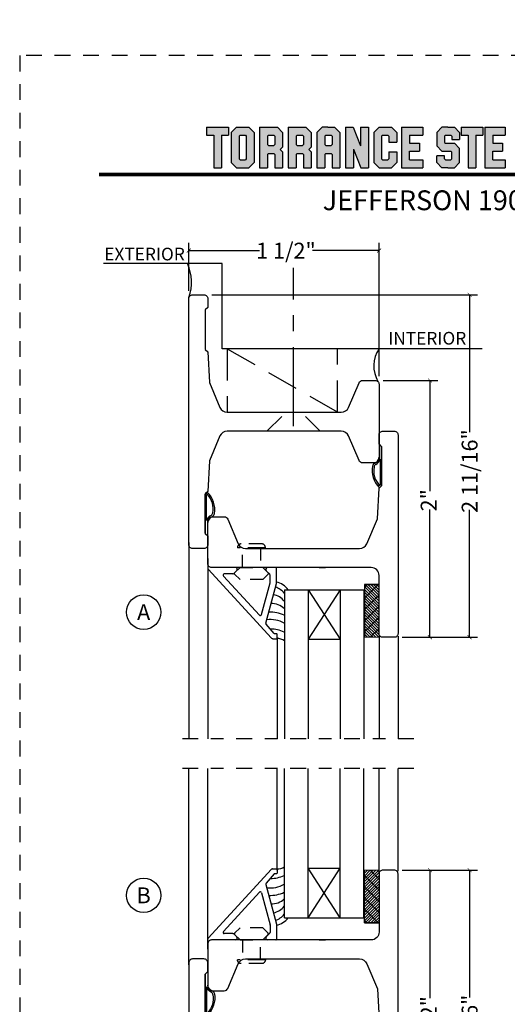
# Model space of a CAD drawing. Units: inches. Extents: x -180 to 131, y 607 to 687.
# Drawn here: x -70 to -66, y 640 to 648 of the extents above; entities that cross this region are included whole.
import ezdxf
from ezdxf.enums import TextEntityAlignment as Align

# ---------------------------------------------------------------- set-up
doc = ezdxf.new("R2010")
doc.units = ezdxf.units.IN
doc.header["$MEASUREMENT"] = 0
doc.header["$PDMODE"] = 3
for name, pattern in [('CENTER', [2, 1.25, -0.25, 0.25, -0.25]), ('HIDDEN', [0.375, 0.25, -0.125]), ('HIDDEN2', [0.1875, 0.125, -0.0625])]:
    doc.linetypes.add(name, pattern=pattern)
for name, color, linetype in [('BEAD', 1, 'Continuous'), ('DETAIL', 4, 'Continuous'), ('DIM', 2, 'Continuous'), ('GLASS', 4, 'Continuous'), ('TUBE', 4, 'Continuous')]:
    doc.layers.add(name, color=color, linetype=linetype)
doc.layers.add('S-GRID', color=1, linetype='Continuous', lineweight=9)
doc.styles.add('MKA-1', font='swissl.ttf')
doc.styles.add('ROMANS', font='ROMANS.SHX')
doc.dimstyles.new('DIM1$0', dxfattribs={"dimtxt": 0.125, "dimasz": 0.125, "dimexe": 0.125, "dimexo": 0.125, "dimgap": 0.09375, "dimtad": 1, "dimdec": 3, "dimzin": 3, "dimdsep": 46, "dimlunit": 4, "dimtxsty": 'ROMANS', "dimcen": 0.0625, "dimclrd": 2, "dimclre": 2, "dimclrt": 4, "dimadec": 0, "dimazin": 0, "dimtfac": 12, "dimtdec": 3, "dimtmove": 2, "dimatfit": 3, "dimfxl": 1, "dimfrac": 2, "dimtolj": 1, "dimtzin": 1, "dimarcsym": 0})

# ---------------------------------------------------------------- blocks, each defined once
blk = doc.blocks.new('A$C507817F5')
at = {"layer": 'DIM'}
h = blk.add_hatch(color=4, dxfattribs=at)
h.paths.add_polyline_path([(0.524, 0.536), (0.37, 0.536), (0.305, 0.471), (0.305, 0.101), (0.37, 0.036), (0.524, 0.036), (0.589, 0.101), (0.589, 0.471)])
h.paths.add_polyline_path([(0.491, 0.427), (0.491, 0.145), (0.48, 0.133), (0.414, 0.133), (0.403, 0.145), (0.403, 0.427), (0.414, 0.438), (0.48, 0.438)], flags=16)
h.paths.add_polyline_path([(0.273, 0.536), (0, 0.536), (0, 0.438), (0.088, 0.438), (0.088, 0.036), (0.185, 0.036), (0.185, 0.438), (0.273, 0.438)])
h.paths.add_polyline_path([(0.94, 0.471), (0.875, 0.536), (0.656, 0.536), (0.656, 0.036), (0.754, 0.036), (0.754, 0.201), (0.766, 0.213), (0.831, 0.213), (0.843, 0.201), (0.843, 0.036), (0.94, 0.036), (0.94, 0.232), (0.911, 0.262), (0.94, 0.291)])
h.paths.add_polyline_path([(0.843, 0.427), (0.843, 0.322), (0.831, 0.31), (0.766, 0.31), (0.754, 0.322), (0.754, 0.427), (0.766, 0.438), (0.831, 0.438)], flags=16)
h.paths.add_polyline_path([(1.294, 0.471), (1.229, 0.536), (1.01, 0.536), (1.01, 0.036), (1.108, 0.036), (1.108, 0.201), (1.12, 0.213), (1.185, 0.213), (1.197, 0.201), (1.197, 0.036), (1.294, 0.036), (1.294, 0.232), (1.265, 0.262), (1.294, 0.291), (1.294, 0.458)])
h.paths.add_polyline_path([(1.108, 0.427), (1.12, 0.438), (1.185, 0.438), (1.197, 0.427), (1.197, 0.322), (1.185, 0.31), (1.12, 0.31), (1.108, 0.322)], flags=16)
h.paths.add_polyline_path([(1.583, 0.536), (1.501, 0.536), (1.429, 0.536), (1.364, 0.471), (1.364, 0.036), (1.462, 0.036), (1.462, 0.201), (1.474, 0.213), (1.539, 0.213), (1.551, 0.201), (1.551, 0.036), (1.648, 0.036), (1.648, 0.471)])
h.paths.add_polyline_path([(1.539, 0.438), (1.551, 0.427), (1.551, 0.322), (1.539, 0.31), (1.474, 0.31), (1.462, 0.322), (1.462, 0.427), (1.474, 0.438)], flags=16)
h.paths.add_polyline_path([(2.002, 0.536), (1.905, 0.536), (1.905, 0.306), (1.813, 0.536), (1.718, 0.536), (1.718, 0.036), (1.816, 0.036), (1.816, 0.265), (1.908, 0.036), (2.002, 0.036)])
h.paths.add_polyline_path([(3.064, 0.338), (2.954, 0.338), (2.943, 0.349), (2.943, 0.427), (2.954, 0.438), (3.02, 0.438), (3.031, 0.427), (3.031, 0.386), (3.129, 0.386), (3.129, 0.458), (3.129, 0.471), (3.064, 0.536), (2.982, 0.536), (2.91, 0.536), (2.845, 0.471), (2.845, 0.318), (2.845, 0.305), (2.91, 0.24), (3.02, 0.24), (3.031, 0.228), (3.031, 0.145), (3.02, 0.133), (2.954, 0.133), (2.943, 0.145), (2.943, 0.185), (2.845, 0.185), (2.845, 0.114), (2.845, 0.101), (2.91, 0.036), (2.982, 0.036), (3.064, 0.036), (3.129, 0.101), (3.129, 0.26), (3.129, 0.273)])
h.paths.add_polyline_path([(3.331, 0.438), (3.415, 0.438), (3.415, 0.536), (3.149, 0.536), (3.149, 0.438), (3.233, 0.438), (3.233, 0.036), (3.331, 0.036)])
h.paths.add_polyline_path([(3.693, 0.536), (3.442, 0.536), (3.442, 0.036), (3.693, 0.036), (3.693, 0.133), (3.539, 0.133), (3.539, 0.24), (3.658, 0.24), (3.658, 0.338), (3.539, 0.338), (3.539, 0.438), (3.693, 0.438)])
h.paths.add_polyline_path([(0.56, -0.509), (7.975, -0.509), (7.975, -0.157), (0.56, -0.157)], flags=9)
h.paths.add_polyline_path([(-1.483, -21.387), (2.788, -21.387), (2.788, -21.126), (-1.483, -21.126)], flags=9)
h.paths.add_polyline_path([(9.841, -21.385), (11.837, -21.385), (11.837, -21.129), (9.841, -21.129)], flags=9)
h.paths.add_polyline_path([(7.86, -21.387), (9.83, -21.387), (9.83, -21.132), (7.86, -21.132)], flags=9)
h.paths.add_polyline_path([(3.226, -21.419), (7.796, -21.419), (7.796, -21.116), (3.226, -21.116)], flags=9)
h = blk.add_hatch(color=4, dxfattribs=at)
h.paths.add_polyline_path([(2.41, 0.536), (2.41, 0.036), (2.672, 0.036), (2.672, 0.133), (2.508, 0.133), (2.508, 0.24), (2.634, 0.24), (2.634, 0.338), (2.508, 0.338), (2.508, 0.438), (2.672, 0.438), (2.672, 0.536)])
h.paths.add_polyline_path([(2.242, 0.438), (2.253, 0.427), (2.253, 0.351), (2.351, 0.351), (2.351, 0.471), (2.286, 0.536), (2.132, 0.536), (2.067, 0.471), (2.067, 0.101), (2.132, 0.036), (2.286, 0.036), (2.351, 0.101), (2.351, 0.234), (2.253, 0.234), (2.253, 0.145), (2.242, 0.133), (2.176, 0.133), (2.164, 0.145), (2.164, 0.427), (2.176, 0.438)])
at = {"layer": 'DIM', "color": 4}
for p, q in [((0, 0.536), (0.273, 0.536)), ((0, 0.536), (0, 0.438)), ((0.273, 0.536), (0.273, 0.438)), ((0.305, 0.471), (0.37, 0.536)), ((0.37, 0.536), (0.524, 0.536)), ((0.524, 0.536), (0.589, 0.471)), ((0.656, 0.536), (0.875, 0.536)), ((0.656, 0.536), (0.656, 0.036)), ((0.875, 0.536), (0.94, 0.471)), ((1.01, 0.536), (1.229, 0.536)), ((1.01, 0.536), (1.01, 0.036)), ((1.229, 0.536), (1.294, 0.471)), ((1.429, 0.536), (1.364, 0.471)), ((1.501, 0.536), (1.429, 0.536)), ((1.501, 0.536), (1.583, 0.536)), ((1.583, 0.536), (1.648, 0.471)), ((1.718, 0.536), (1.813, 0.536)), ((1.718, 0.536), (1.718, 0.036)), ((1.813, 0.536), (1.905, 0.306)), ((1.905, 0.536), (2.002, 0.536)), ((1.905, 0.536), (1.905, 0.306)), ((2.002, 0.536), (2.002, 0.036)), ((2.067, 0.471), (2.132, 0.536)), ((2.132, 0.536), (2.286, 0.536)), ((2.286, 0.536), (2.351, 0.471)), ((2.41, 0.536), (2.672, 0.536)), ((2.41, 0.536), (2.41, 0.036)), ((2.672, 0.536), (2.672, 0.438)), ((2.91, 0.536), (2.845, 0.471)), ((2.982, 0.536), (2.91, 0.536)), ((2.982, 0.536), (3.064, 0.536)), ((3.064, 0.536), (3.129, 0.471)), ((3.149, 0.536), (3.415, 0.536)), ((3.149, 0.536), (3.149, 0.438)), ((3.415, 0.536), (3.415, 0.438)), ((3.442, 0.536), (3.693, 0.536)), ((3.442, 0.536), (3.442, 0.036)), ((3.693, 0.536), (3.693, 0.438)), ((0, 0.438), (0.088, 0.438)), ((0.088, 0.438), (0.088, 0.036)), ((0.185, 0.438), (0.273, 0.438)), ((0.185, 0.438), (0.185, 0.036)), ((0.305, 0.471), (0.305, 0.101)), ((0.403, 0.427), (0.414, 0.438)), ((0.403, 0.427), (0.403, 0.145)), ((0.414, 0.438), (0.48, 0.438)), ((0.48, 0.438), (0.491, 0.427)), ((0.491, 0.427), (0.491, 0.145)), ((0.589, 0.471), (0.589, 0.101)), ((0.754, 0.427), (0.766, 0.438)), ((0.754, 0.427), (0.754, 0.322)), ((0.766, 0.438), (0.831, 0.438)), ((0.831, 0.438), (0.843, 0.427)), ((0.843, 0.427), (0.843, 0.322)), ((0.94, 0.471), (0.94, 0.291)), ((0.94, 0.458), (0.94, 0.291)), ((1.108, 0.427), (1.12, 0.438)), ((1.108, 0.427), (1.108, 0.322)), ((1.12, 0.438), (1.185, 0.438)), ((1.185, 0.438), (1.197, 0.427)), ((1.197, 0.427), (1.197, 0.322)), ((1.294, 0.471), (1.294, 0.291)), ((1.294, 0.458), (1.294, 0.291)), ((1.364, 0.471), (1.364, 0.036)), ((1.364, 0.458), (1.364, 0.291)), ((1.462, 0.427), (1.474, 0.438)), ((1.462, 0.427), (1.462, 0.322)), ((1.474, 0.438), (1.539, 0.438)), ((1.539, 0.438), (1.551, 0.427)), ((1.551, 0.427), (1.551, 0.322)), ((1.648, 0.471), (1.648, 0.036)), ((1.648, 0.458), (1.648, 0.291)), ((2.067, 0.471), (2.067, 0.101)), ((2.164, 0.427), (2.176, 0.438)), ((2.164, 0.427), (2.164, 0.145)), ((2.176, 0.438), (2.242, 0.438)), ((2.242, 0.438), (2.253, 0.427)), ((2.253, 0.427), (2.253, 0.351)), ((2.351, 0.471), (2.351, 0.351)), ((2.508, 0.438), (2.508, 0.338)), ((2.508, 0.438), (2.672, 0.438)), ((2.519, 0.438), (2.574, 0.438)), ((2.672, 0.458), (2.672, 0.438)), ((2.845, 0.471), (2.845, 0.318)), ((2.845, 0.458), (2.845, 0.305)), ((2.943, 0.427), (2.954, 0.438)), ((2.943, 0.427), (2.943, 0.349)), ((2.954, 0.438), (3.02, 0.438)), ((3.02, 0.438), (3.031, 0.427)), ((3.031, 0.427), (3.031, 0.386)), ((3.031, 0.386), (3.129, 0.386)), ((3.129, 0.471), (3.129, 0.386)), ((3.129, 0.458), (3.129, 0.386)), ((3.149, 0.438), (3.233, 0.438)), ((3.233, 0.438), (3.233, 0.036)), ((3.331, 0.438), (3.415, 0.438)), ((3.331, 0.438), (3.331, 0.036)), ((3.539, 0.438), (3.539, 0.338)), ((3.539, 0.438), (3.693, 0.438)), ((3.551, 0.438), (3.605, 0.438)), ((3.693, 0.458), (3.693, 0.438)), ((0.754, 0.322), (0.766, 0.31)), ((0.766, 0.31), (0.831, 0.31)), ((0.831, 0.31), (0.843, 0.322)), ((0.911, 0.262), (0.94, 0.291)), ((0.911, 0.262), (0.94, 0.232)), ((1.108, 0.322), (1.12, 0.31)), ((1.12, 0.31), (1.185, 0.31)), ((1.185, 0.31), (1.197, 0.322)), ((1.265, 0.262), (1.294, 0.291)), ((1.265, 0.262), (1.294, 0.232)), ((1.462, 0.322), (1.474, 0.31)), ((1.474, 0.31), (1.539, 0.31)), ((1.539, 0.31), (1.551, 0.322)), ((1.816, 0.265), (1.816, 0.036)), ((1.816, 0.265), (1.908, 0.036)), ((2.253, 0.351), (2.351, 0.351)), ((2.508, 0.338), (2.634, 0.338)), ((2.634, 0.338), (2.634, 0.24)), ((2.91, 0.24), (2.845, 0.305)), ((2.943, 0.349), (2.954, 0.338)), ((2.954, 0.338), (3.064, 0.338)), ((3.064, 0.338), (3.129, 0.273)), ((3.129, 0.114), (3.129, 0.273)), ((3.129, 0.101), (3.129, 0.26)), ((3.539, 0.338), (3.658, 0.338)), ((3.658, 0.338), (3.658, 0.24)), ((0.403, 0.145), (0.414, 0.133)), ((0.414, 0.133), (0.48, 0.133)), ((0.491, 0.145), (0.48, 0.133)), ((0.754, 0.201), (0.766, 0.213)), ((0.754, 0.201), (0.754, 0.036)), ((0.766, 0.213), (0.831, 0.213)), ((0.831, 0.213), (0.843, 0.201)), ((0.843, 0.201), (0.843, 0.036)), ((0.94, 0.232), (0.94, 0.036)), ((0.94, 0.232), (0.94, 0.114)), ((1.108, 0.201), (1.12, 0.213)), ((1.108, 0.201), (1.108, 0.036)), ((1.12, 0.213), (1.185, 0.213)), ((1.185, 0.213), (1.197, 0.201)), ((1.197, 0.201), (1.197, 0.036)), ((1.294, 0.232), (1.294, 0.036)), ((1.294, 0.232), (1.294, 0.114)), ((1.462, 0.201), (1.474, 0.213)), ((1.462, 0.201), (1.462, 0.036)), ((1.474, 0.213), (1.539, 0.213)), ((1.539, 0.213), (1.551, 0.201)), ((1.551, 0.201), (1.551, 0.036)), ((2.164, 0.145), (2.176, 0.133)), ((2.176, 0.133), (2.242, 0.133)), ((2.253, 0.145), (2.242, 0.133)), ((2.253, 0.234), (2.351, 0.234)), ((2.253, 0.234), (2.253, 0.145)), ((2.351, 0.234), (2.351, 0.101)), ((2.508, 0.133), (2.508, 0.24)), ((2.508, 0.24), (2.634, 0.24)), ((2.508, 0.133), (2.672, 0.133)), ((2.519, 0.133), (2.574, 0.133)), ((2.672, 0.133), (2.672, 0.036)), ((2.672, 0.133), (2.672, 0.114)), ((2.943, 0.185), (2.845, 0.185)), ((2.845, 0.101), (2.845, 0.185)), ((2.845, 0.114), (2.845, 0.185)), ((2.91, 0.24), (3.02, 0.24)), ((2.943, 0.145), (2.943, 0.185)), ((2.943, 0.145), (2.954, 0.133)), ((2.954, 0.24), (3.02, 0.24)), ((2.954, 0.133), (3.02, 0.133)), ((3.02, 0.24), (3.031, 0.228)), ((3.02, 0.24), (3.031, 0.228)), ((3.02, 0.133), (3.031, 0.145)), ((3.031, 0.145), (3.031, 0.228)), ((3.539, 0.133), (3.539, 0.24)), ((3.539, 0.24), (3.658, 0.24)), ((3.539, 0.133), (3.693, 0.133)), ((3.551, 0.133), (3.605, 0.133)), ((3.693, 0.133), (3.693, 0.036)), ((3.693, 0.133), (3.693, 0.114)), ((0.088, 0.036), (0.185, 0.036)), ((0.305, 0.101), (0.37, 0.036)), ((0.37, 0.036), (0.524, 0.036)), ((0.524, 0.036), (0.589, 0.101)), ((0.656, 0.036), (0.754, 0.036)), ((0.843, 0.036), (0.94, 0.036)), ((1.01, 0.036), (1.108, 0.036)), ((1.197, 0.036), (1.294, 0.036)), ((1.364, 0.036), (1.462, 0.036)), ((1.551, 0.036), (1.648, 0.036)), ((1.718, 0.036), (1.816, 0.036)), ((1.908, 0.036), (2.002, 0.036)), ((2.067, 0.101), (2.132, 0.036)), ((2.132, 0.036), (2.286, 0.036)), ((2.286, 0.036), (2.351, 0.101)), ((2.41, 0.036), (2.672, 0.036)), ((2.585, 0.036), (2.672, 0.036)), ((2.91, 0.036), (2.845, 0.101)), ((2.982, 0.036), (2.91, 0.036)), ((2.982, 0.036), (3.064, 0.036)), ((3.064, 0.036), (3.129, 0.101)), ((3.233, 0.036), (3.331, 0.036)), ((3.442, 0.036), (3.693, 0.036)), ((3.617, 0.036), (3.693, 0.036))]:
    blk.add_line(p, q, dxfattribs=at)
blk = doc.blocks.new('A$C7D9B5BE9')
at = {"layer": 'DIM', "color": 3}
blk.add_line((0.3298, 0.075), (0.343, 0.0601), dxfattribs=at)
for centre, radius, start, end in [((0.1, -0.0004), 0.0557, 16.94994, 83.92298), ((0.1026, 0.0026), 0.0643, 24.11074, 73.57248), ((0.1829, 0.0415), 0.0392, 220.959, 258.87114), ((0.1856, 0.0436), 0.0284, 211.32946, 264.4422), ((0.3208, 0.0592), 0.00516, 330.4112, 100.36199), ((0.3402, 0.0585), 0.00328, 324.46873, 29.40538)]:
    blk.add_arc(centre, radius, start, end, dxfattribs=at)
at = {"layer": 'TUBE', "color": 3}
for p, q in [((0.0194, 0.075), (0, 0.055)), ((0, 0.055), (0.1059, 0.055)), ((0.0194, 0.075), (0.3298, 0.075)), ((0.1208, 0.0642), (0.3198, 0.0642))]:
    blk.add_line(p, q, dxfattribs=at)
for centre, radius, start, end in [((0.209, 0.1866), 0.1866, 259.59976, 315.83325), ((0.2133, 0.1765), 0.164, 259.28195, 313.04864)]:
    blk.add_arc(centre, radius, start, end, dxfattribs=at)
blk = doc.blocks.new('1904')
at = {"layer": 'BEAD'}
blk.add_lwpolyline([(1.2028, 0.895), (0.3034, 0.895, 0.300966), (0.2463, 0.8572), (0.1626, 0.66), (0.15, 0.42), (0.13, 0.4004), (0.13, 0.0896), (0.15, 0.07), (0.15, 0, -0.414214), (0.12, -0.03), (0.03, -0.03, -0.414214), (0, 0), (0, 1.565, -0.414214), (0.03, 1.595), (0.12, 1.595, -0.414214), (0.15, 1.565), (0.15, 1.107, 0.414214), (0.212, 1.045), (1.47, 1.045, -0.414214), (1.5, 1.015), (1.5, 0.675, -0.414214), (1.47, 0.645), (1.3699, 0.645, -0.300966), (1.3422, 0.6633), (1.2599, 0.8572, 0.300966)], format="xyb", close=True, dxfattribs=at)
blk = doc.blocks.new('A$C235B26E9')
at = {"layer": 'BEAD', "color": 8, "linetype": 'HIDDEN', "ltscale": 0.01}
for p, q in [((0.03, 0.2424), (0.03, 0.2424)), ((0.03, 0.2424), (0.03, 0.0224)), ((0.1867, 0.2221), (0.2295, 0.2649)), ((0.2295, 0.2649), (0.239, 0.2649)), ((0.239, 0.2649), (0.2817, 0.2221)), ((0, 0.2124), (0, 0.0524)), ((0.03, 0.2039), (0.1867, 0.2039)), ((0.03, 0.2039), (0.03, 0.0609)), ((0.1867, 0.0427), (0.1867, 0.2221)), ((0.2817, 0.2221), (0.2817, 0.0427)), ((0.1867, 0.0609), (0.03, 0.0609)), ((0.03, 0.0224), (0.03, 0.0224)), ((0.2295, 0), (0.1867, 0.0427)), ((0.2817, 0.0427), (0.239, 0)), ((0.239, 0), (0.2295, 0))]:
    blk.add_line(p, q, dxfattribs=at)
for centre, start, end in [((0.03, 0.2124), 90, 180), ((0.03, 0.0524), 180, 270)]:
    blk.add_arc(centre, 0.03, start, end, dxfattribs=at)
blk = doc.blocks.new('A$C1BDD4237')
at = {"color": 8}
for q in [(0.1201, 0.4162), (0, 0)]:
    blk.add_line((0.1201, 0), q, dxfattribs=at)
at = {"layer": 'GLASS', "color": 8, "linetype": 'Continuous'}
for p, q in [((0.1131, 0.4162), (0.0046, 0.3076)), ((0.0247, 0.4162), (0.0046, 0.396)), ((0.1201, 0.2843), (0.0046, 0.3998)), ((0.1201, 0.3064), (0.0102, 0.4162)), ((0.1201, 0.3285), (0.0323, 0.4162)), ((0.1201, 0.3506), (0.0544, 0.4162)), ((0.1201, 0.3727), (0.0765, 0.4162)), ((0.1201, 0.3947), (0.0986, 0.4162)), ((0.1201, 0.2622), (0.0046, 0.3777)), ((0.1201, 0.2401), (0.0046, 0.3556)), ((0.1201, 0.3347), (0.0046, 0.2192)), ((0.1201, 0.218), (0.0046, 0.3335)), ((0.1201, 0.1959), (0.0046, 0.3114)), ((0.1201, 0.1738), (0.0046, 0.2893)), ((0.1201, 0.1517), (0.0046, 0.2672)), ((0.1201, 0.2464), (0.0046, 0.1309)), ((0.1201, 0.1296), (0.0046, 0.2451)), ((0.1201, 0.1075), (0.0046, 0.223)), ((0.1201, 0.0854), (0.0046, 0.2009)), ((0.1201, 0.0633), (0.0046, 0.1788)), ((0.1201, 0.158), (0.0046, 0.0425)), ((0.1201, 0.0412), (0.0046, 0.1567)), ((0.1201, 0.0191), (0.0046, 0.1346)), ((0.1171, 0), (0.0046, 0.1125)), ((0.095, 0), (0.0046, 0.0904)), ((0.0729, 0), (0.0046, 0.0683)), ((0.0508, 0), (0.0046, 0.0462)), ((0.0287, 0), (0.0046, 0.0241)), ((0.0066, 0), (0.0046, 0.002)), ((0.1201, 0.0696), (0.0505, 0))]:
    blk.add_line(p, q, dxfattribs=at)
at = {"layer": 'GLASS', "color": 8}
for p, q in [((0.0046, 0.4162), (0.0046, 0)), ((0.1201, 0.4162), (0.0046, 0.4162)), ((0.0046, 0.4162), (0.1201, 0.4162))]:
    blk.add_line(p, q, dxfattribs=at)
blk = doc.blocks.new('2004')
at = {"layer": 'BEAD'}
blk.add_lwpolyline([(0.1301, 0.62, -0.300966), (0.1578, 0.6017), (0.2401, 0.4078, 0.300966), (0.2972, 0.37), (1.1966, 0.37, 0.300966), (1.2537, 0.4078), (1.3374, 0.605), (1.35, 0.845), (1.37, 0.8646), (1.37, 1.1754), (1.35, 1.195), (1.35, 1.265, -0.414214), (1.38, 1.295), (1.47, 1.295, -0.414214), (1.5, 1.265), (1.5, -0.675, -0.414214), (1.47, -0.705), (1.38, -0.705, -0.414214), (1.35, -0.675), (1.35, -0.605), (1.37, -0.5854), (1.37, -0.2746), (1.35, -0.255), (1.3374, -0.015), (1.2537, 0.1822, 0.300966), (1.1966, 0.22), (0.2972, 0.22, 0.300966), (0.2401, 0.1822), (0.1578, -0.0117, -0.300966), (0.1301, -0.03), (0.03, -0.03, -0.414214), (0, 0), (0, 0.59, -0.414214), (0.03, 0.62)], format="xyb", close=True, dxfattribs=at)
blk = doc.blocks.new('_ARCHTICK')
at = {"color": 0, "linetype": 'ByBlock', "const_width": 0.15}
blk.add_lwpolyline([(-0.5, -0.5), (0.5, 0.5)], dxfattribs=at)
blk = doc.blocks.new('*D639')
at = {"layer": 'DEFPOINTS', "color": 0, "transparency": 16777216}
for p in [(-66.8278, 644.997), (-66.3962, 644.997), (-66.6778, 642.972)]:
    blk.add_point(p, dxfattribs=at)
at = {"layer": 'DIM', "color": 2, "lineweight": -2, "transparency": 16777216}
for p, q in [((-66.7653, 644.997), (-66.3337, 644.997)), ((-66.3962, 644.997), (-66.3962, 644.1249)), ((-66.3962, 642.972), (-66.3962, 643.9799)), ((-66.6153, 642.972), (-66.3337, 642.972))]:
    blk.add_line(p, q, dxfattribs=at)
at = {"layer": 'DIM', "color": 2, "lineweight": -2, "transparency": 16777216, "xscale": 0.03125, "yscale": 0.03125, "zscale": 0.03125}
for p, rotation in [((-66.3962, 644.997), 90), ((-66.3962, 642.972), 270)]:
    blk.add_blockref('_ARCHTICK', p, dxfattribs=dict(at, rotation=rotation))
at = {"layer": 'DIM', "color": 4, "transparency": 16777216, "insert": (-66.4067, 644.0524), "char_height": 0.125, "attachment_point": 5, "rotation": 90, "style": 'MKA-1'}
blk.add_mtext('\\A1;2"', dxfattribs=at)
blk = doc.blocks.new('*D640')
at = {"layer": 'DEFPOINTS', "color": 0, "transparency": 16777216}
for p in [(-68.1778, 645.672), (-66.0838, 645.672), (-66.6778, 642.972)]:
    blk.add_point(p, dxfattribs=at)
at = {"layer": 'DIM', "color": 2, "lineweight": -2, "transparency": 16777216}
for p, q in [((-68.1153, 645.672), (-66.0213, 645.672)), ((-66.0838, 645.672), (-66.0838, 644.5888)), ((-66.0838, 642.972), (-66.0838, 643.9768)), ((-66.6153, 642.972), (-66.0213, 642.972))]:
    blk.add_line(p, q, dxfattribs=at)
at = {"layer": 'DIM', "color": 2, "lineweight": -2, "transparency": 16777216, "xscale": 0.03125, "yscale": 0.03125, "zscale": 0.03125}
for p, rotation in [((-66.0838, 645.672), 90), ((-66.0838, 642.972), 270)]:
    blk.add_blockref('_ARCHTICK', p, dxfattribs=dict(at, rotation=rotation))
at = {"layer": 'DIM', "color": 4, "transparency": 16777216, "insert": (-66.0838, 644.2828), "char_height": 0.125, "attachment_point": 5, "rotation": 90, "style": 'MKA-1'}
blk.add_mtext('\\A1;2 11/16"', dxfattribs=at)
blk = doc.blocks.new('*D641')
at = {"layer": 'DEFPOINTS', "color": 0, "transparency": 16777216}
for p in [(-66.7978, 646.0203), (-68.2978, 645.642), (-66.7978, 644.967)]:
    blk.add_point(p, dxfattribs=at)
at = {"layer": 'DIM', "color": 2, "lineweight": -2, "transparency": 16777216}
for p, q in [((-68.2978, 645.7045), (-68.2978, 646.0828)), ((-66.7978, 645.0295), (-66.7978, 646.0828)), ((-68.2978, 646.0203), (-67.7397, 646.0203)), ((-66.7978, 646.0203), (-67.3231, 646.0203))]:
    blk.add_line(p, q, dxfattribs=at)
at = {"layer": 'DIM', "color": 2, "lineweight": -2, "transparency": 16777216, "xscale": 0.03125, "yscale": 0.03125, "zscale": 0.03125, "rotation": 180}
blk.add_blockref('_ARCHTICK', (-68.2978, 646.0203), dxfattribs=at)
at = {"layer": 'DIM', "color": 2, "lineweight": -2, "transparency": 16777216, "xscale": 0.03125, "yscale": 0.03125, "zscale": 0.03125}
blk.add_blockref('_ARCHTICK', (-66.7978, 646.0203), dxfattribs=at)
at = {"layer": 'DIM', "color": 4, "transparency": 16777216, "insert": (-67.5314, 646.0203), "char_height": 0.125, "attachment_point": 5, "style": 'MKA-1'}
blk.add_mtext('\\A1;1 1/2"', dxfattribs=at)
blk = doc.blocks.new('*D642')
at = {"layer": 'DEFPOINTS', "color": 0, "transparency": 16777216}
for p in [(-66.6778, 641.1362), (-66.8278, 639.1112), (-66.3962, 639.1112)]:
    blk.add_point(p, dxfattribs=at)
at = {"layer": 'DIM', "color": 2, "lineweight": -2, "transparency": 16777216}
for p, q in [((-66.6153, 641.1362), (-66.3337, 641.1362)), ((-66.3962, 641.1362), (-66.3962, 640.1284)), ((-66.3962, 639.1112), (-66.3962, 639.9834)), ((-66.7653, 639.1112), (-66.3337, 639.1112))]:
    blk.add_line(p, q, dxfattribs=at)
at = {"layer": 'DIM', "color": 2, "lineweight": -2, "transparency": 16777216, "xscale": 0.03125, "yscale": 0.03125, "zscale": 0.03125}
for p, rotation in [((-66.3962, 641.1362), 90), ((-66.3962, 639.1112), 270)]:
    blk.add_blockref('_ARCHTICK', p, dxfattribs=dict(at, rotation=rotation))
at = {"layer": 'DIM', "color": 4, "transparency": 16777216, "insert": (-66.4067, 640.0559), "char_height": 0.125, "attachment_point": 5, "rotation": 90, "style": 'MKA-1'}
blk.add_mtext('\\A1;2"', dxfattribs=at)
blk = doc.blocks.new('*D643')
at = {"layer": 'DEFPOINTS', "color": 0, "transparency": 16777216}
for p in [(-66.6778, 641.1362), (-68.1778, 638.4362), (-66.0838, 638.4362)]:
    blk.add_point(p, dxfattribs=at)
at = {"layer": 'DIM', "color": 2, "lineweight": -2, "transparency": 16777216}
for p, q in [((-66.6153, 641.1362), (-66.0213, 641.1362)), ((-66.0838, 641.1362), (-66.0838, 640.1314)), ((-66.0838, 638.4362), (-66.0838, 639.5194)), ((-68.1153, 638.4362), (-66.0213, 638.4362))]:
    blk.add_line(p, q, dxfattribs=at)
at = {"layer": 'DIM', "color": 2, "lineweight": -2, "transparency": 16777216, "xscale": 0.03125, "yscale": 0.03125, "zscale": 0.03125}
for p, rotation in [((-66.0838, 641.1362), 90), ((-66.0838, 638.4362), 270)]:
    blk.add_blockref('_ARCHTICK', p, dxfattribs=dict(at, rotation=rotation))
at = {"layer": 'DIM', "color": 4, "transparency": 16777216, "insert": (-66.0838, 639.8254), "char_height": 0.125, "attachment_point": 5, "rotation": 90, "style": 'MKA-1'}
blk.add_mtext('\\A1;2 11/16"', dxfattribs=at)

msp = doc.modelspace()

# ---------------------------------------------------------------- linework, layer by layer
at = {"color": 8, "ltscale": 0.1}
for p, q in [((-68.03298, 645.91787), (-68.96869, 645.91787)), ((-68.03298, 645.24702), (-68.03298, 645.91787)), ((-65.9845, 645.24702), (-68.03298, 645.24702))]:
    msp.add_line(p, q, dxfattribs=at)
at = {"color": 8, "linetype": 'CENTER', "ltscale": 0.1}
for p, q in [((-66.52282, 642.17169), (-68.37029, 642.17169)), ((-66.52282, 641.93652), (-68.37029, 641.93652))]:
    msp.add_line(p, q, dxfattribs=at)
at = {"const_width": 0.03125}
msp.add_lwpolyline([(-69.0052, 646.62049), (-61.7552, 646.62049)], dxfattribs=at)
at = {"color": 1, "ltscale": 0.1}
for centre in [(-68.65304, 643.17037), (-68.65304, 640.93785)]:
    msp.add_circle(centre, 0.13609, dxfattribs=at)
at = {"layer": 'BEAD'}
for p, q in [((-68.14782, 643.52664), (-68.14782, 643.51616)), ((-68.14489, 643.50909), (-67.64458, 642.96496)), ((-67.9298, 643.52202), (-68.09782, 643.52202)), ((-67.9298, 643.52202), (-68.09782, 643.52202)), ((-67.94306, 643.47495), (-67.9199, 643.49811)), ((-67.68626, 643.49642), (-67.65958, 643.46974)), ((-67.61165, 643.52203), (-67.67565, 643.52203)), ((-67.60665, 643.39703), (-67.60665, 643.51703)), ((-67.27087, 643.52202), (-67.22087, 643.52202)), ((-67.74111, 643.14634), (-68.02491, 643.45495)), ((-67.95013, 643.47202), (-68.01784, 643.47202)), ((-67.65665, 643.40493), (-67.65665, 643.46267)), ((-67.72438, 643.15083), (-67.65699, 643.40234)), ((-67.68954, 643.08467), (-67.60665, 643.39703)), ((-67.62422, 643.00203), (-67.68695, 643.07501)), ((-67.63397, 642.96056), (-67.60604, 642.96056)), ((-67.60604, 643.00056), (-67.62069, 643.00056)), ((-67.60104, 642.96556), (-67.60104, 642.99556)), ((-68.14489, 640.59912), (-67.64458, 641.14326)), ((-67.62422, 641.10619), (-67.68695, 641.03321)), ((-67.63397, 641.14765), (-67.60604, 641.14765)), ((-67.60604, 641.10765), (-67.62069, 641.10765)), ((-67.60104, 641.14265), (-67.60104, 641.11265)), ((-67.68954, 641.02355), (-67.60665, 640.71119)), ((-67.74111, 640.96187), (-68.02491, 640.65326)), ((-67.72438, 640.95739), (-67.65699, 640.70588)), ((-67.65665, 640.70329), (-67.65665, 640.64554)), ((-67.60665, 640.71119), (-67.60665, 640.59119)), ((-67.95013, 640.63619), (-68.01784, 640.63619)), ((-67.94306, 640.63326), (-67.9199, 640.6101)), ((-67.68626, 640.61179), (-67.65958, 640.63847)), ((-68.14782, 640.58158), (-68.14782, 640.59205)), ((-67.9298, 640.58619), (-68.09782, 640.58619)), ((-67.9298, 640.58619), (-68.09782, 640.58619)), ((-67.61165, 640.58619), (-67.67565, 640.58619)), ((-67.27087, 640.58619), (-67.22087, 640.58619))]:
    msp.add_line(p, q, dxfattribs=at)
for centre, radius, start, end in [((-68.14103, 643.52768), 0.00687, 98.200596, 188.695605), ((-68.14103, 643.52768), 0.00687, 98.200596, 188.695605), ((-68.13782, 643.51616), 0.01, 180, 225), ((-67.9298, 643.50802), 0.014, 315, 90), ((-67.67565, 643.50703), 0.015, 90, 225), ((-67.61165, 643.51703), 0.005, 0, 90), ((-68.01784, 643.46202), 0.01, 90, 225), ((-67.95013, 643.48202), 0.01, 270, 315), ((-67.66665, 643.46267), 0.01, 0, 45), ((-67.66665, 643.40493), 0.01, 345, 0), ((-67.73404, 643.15341), 0.01, 225, 345), ((-67.67988, 643.08208), 0.01, 165, 225), ((-67.63751, 642.97203), 0.01, 225, 270), ((-67.63397, 642.96556), 0.005, 225, 270), ((-67.62069, 643.00556), 0.005, 225, 270), ((-67.60604, 642.99556), 0.005, 0, 90), ((-67.60604, 642.96556), 0.005, 270, 0), ((-67.63751, 641.13619), 0.01, 90, 135), ((-67.63397, 641.14265), 0.005, 90, 135), ((-67.62069, 641.10265), 0.005, 90, 135), ((-67.60604, 641.14265), 0.005, 0, 90), ((-67.60604, 641.11265), 0.005, 270, 360), ((-67.67988, 641.02614), 0.01, 135, 195), ((-67.73404, 640.9548), 0.01, 15, 135), ((-67.66665, 640.70329), 0.01, 0, 15), ((-68.01784, 640.64619), 0.01, 135, 270), ((-67.95013, 640.62619), 0.01, 45, 90), ((-67.66665, 640.64554), 0.01, 315, 0), ((-68.14103, 640.58054), 0.00687, 171.304395, 261.799404), ((-68.14103, 640.58054), 0.00687, 171.304395, 261.799404), ((-68.13782, 640.59205), 0.01, 135, 180), ((-67.9298, 640.6002), 0.014, 270, 45), ((-67.67565, 640.60119), 0.015, 135, 270), ((-67.61165, 640.59119), 0.005, 270, 0)]:
    msp.add_arc(centre, radius, start, end, dxfattribs=at)
at = {"layer": 'DETAIL', "color": 8}
for p, q in [((-67.10524, 643.34702), (-67.35524, 642.95712)), ((-67.35524, 643.34702), (-67.10524, 642.95712)), ((-67.35524, 642.95712), (-67.10524, 642.95712)), ((-67.35524, 641.15109), (-67.10524, 641.15109)), ((-67.10524, 640.76119), (-67.35524, 641.15109)), ((-67.35524, 640.76119), (-67.10524, 641.15109))]:
    msp.add_line(p, q, dxfattribs=at)
for centre, radius, start, end in [((-67.6575, 643.2321), 0.14211, 37.759663, 72.374988), ((-67.6575, 643.2321), 0.14211, 37.759663, 72.374988), ((-67.63717, 643.25764), 0.1521, 35.988856, 78.424325), ((-67.65848, 643.16818), 0.14334, 37.762789, 78.579361), ((-67.65848, 643.16818), 0.14334, 37.762789, 78.579361), ((-67.64349, 643.09491), 0.14267, 46.431527, 92.210291), ((-67.64349, 643.09491), 0.14267, 46.431527, 92.210291), ((-67.6553, 642.89508), 0.21738, 59.555429, 97.219185), ((-67.6553, 642.89508), 0.21738, 59.555429, 97.219185), ((-67.6633, 642.88025), 0.29107, 66.052093, 90.63919), ((-67.6633, 642.88025), 0.29107, 66.052093, 90.63919), ((-67.64399, 642.81824), 0.21827, 63.07642, 92.542922), ((-67.59556, 642.87605), 0.08576, 51.972072, 95.094649), ((-67.59556, 641.23217), 0.08576, 264.905351, 308.027928), ((-67.64399, 641.28998), 0.21827, 267.457078, 296.92358), ((-67.6553, 641.21313), 0.21738, 262.780815, 300.444571), ((-67.6553, 641.21313), 0.21738, 262.780815, 300.444571), ((-67.6633, 641.22797), 0.29107, 269.36081, 293.947907), ((-67.6633, 641.22797), 0.29107, 269.36081, 293.947907), ((-67.64349, 641.01331), 0.14267, 267.789709, 313.568473), ((-67.64349, 641.01331), 0.14267, 267.789709, 313.568473), ((-67.65848, 640.94004), 0.14334, 281.420639, 322.237211), ((-67.65848, 640.94004), 0.14334, 281.420639, 322.237211), ((-67.6575, 640.87612), 0.14211, 287.625012, 322.240337), ((-67.6575, 640.87612), 0.14211, 287.625012, 322.240337), ((-67.63717, 640.85057), 0.1521, 281.575675, 324.011144)]:
    msp.add_arc(centre, radius, start, end, dxfattribs=at)
at = {"layer": 'DIM', "color": 8, "linetype": 'CENTER', "ltscale": 0.5}
msp.add_line((-67.47126, 644.63566), (-67.47126, 645.88427), dxfattribs=at)
at = {"layer": 'DIM', "color": 8, "linetype": 'HIDDEN'}
msp.add_line((-67.99445, 645.24702), (-67.12437, 644.74702), dxfattribs=at)
at = {"layer": 'DIM', "color": 8}
for p, q in [((-67.68126, 644.59702), (-67.56501, 644.71332)), ((-67.26126, 644.59702), (-67.37751, 644.71332)), ((-68.29782, 643.71883), (-68.29782, 642.17169)), ((-68.14782, 643.59392), (-68.14782, 642.17169)), ((-67.60104, 642.97097), (-67.60104, 642.17169)), ((-66.79768, 642.99011), (-66.79768, 642.17169)), ((-66.64782, 642.98098), (-66.64782, 642.17169)), ((-68.29782, 640.38939), (-68.29782, 641.93652)), ((-68.14782, 640.5143), (-68.14782, 641.93652)), ((-67.60104, 641.13725), (-67.60104, 641.93652)), ((-66.79768, 641.1181), (-66.79768, 641.93652)), ((-66.64782, 641.12724), (-66.64782, 641.93652))]:
    msp.add_line(p, q, dxfattribs=at)
at = {"layer": 'DIM', "color": 1, "linetype": 'HIDDEN2'}
msp.add_lwpolyline([(-69.6302, 636.55799), (-61.1302, 636.55799), (-61.1302, 647.55799), (-69.6302, 647.55799)], close=True, dxfattribs=at)
at = {"layer": 'DIM', "color": 8, "linetype": 'HIDDEN'}
msp.add_lwpolyline([(-67.99445, 644.74702), (-67.12437, 644.74702), (-67.12437, 645.24702), (-67.99445, 645.24702)], close=True, dxfattribs=at)
at = {"layer": 'DIM', "color": 2}
for centre, radius, start, end in [((-68.62735, 645.76968), 0.35152, 340.42841, 24.932932), ((-66.59272, 645.11052), 0.24637, 146.353439, 209.757236)]:
    msp.add_arc(centre, radius, start, end, dxfattribs=at)
at = {"layer": 'GLASS', "color": 4}
for p, q in [((-67.54274, 643.34702), (-67.35524, 643.34702)), ((-67.54274, 643.34702), (-67.54274, 642.17169)), ((-67.35524, 643.34702), (-66.91774, 643.34702)), ((-67.35524, 643.34702), (-67.35524, 642.17169)), ((-67.10524, 643.34702), (-67.10524, 642.17169)), ((-66.91774, 643.34702), (-66.91774, 642.17169)), ((-67.54274, 640.76119), (-67.54274, 641.93652)), ((-67.35524, 640.76119), (-67.35524, 641.93652)), ((-67.10524, 640.76119), (-67.10524, 641.93652)), ((-66.91774, 640.76119), (-66.91774, 641.93652)), ((-67.54274, 640.76119), (-67.35524, 640.76119)), ((-67.35524, 640.76119), (-66.91774, 640.76119))]:
    msp.add_line(p, q, dxfattribs=at)
at = {"layer": 'GLASS', "color": 8}
for p, q in [((-66.79768, 643.38823), (-66.91318, 643.38823)), ((-66.91318, 643.38823), (-66.79768, 643.38823)), ((-66.79768, 640.71999), (-66.91318, 640.71999)), ((-66.91318, 640.71999), (-66.79768, 640.71999))]:
    msp.add_line(p, q, dxfattribs=at)

# ---------------------------------------------------------------- block references
at = {"xscale": 0.6375058053374617, "yscale": 0.6375058053374617, "zscale": 0.6375058053374617}
for p in [(-68.15715, 658.65018), (-68.15715, 646.65093)]:
    msp.add_blockref('A$C507817F5', p, dxfattribs=at)
at = {"color": 8, "extrusion": (0, 0, -1), "xscale": -1, "zscale": -1, "rotation": 180}
msp.add_blockref('2004', (66.79782, 644.96702), dxfattribs=at)
at = {"color": 8, "extrusion": (0, 0, -1), "zscale": -1}
msp.add_blockref('2004', (66.79782, 639.14119), dxfattribs=at)
at = {"layer": 'BEAD', "rotation": 180.0000000000029}
msp.add_blockref('1904', (-66.64782, 644.56702), dxfattribs=at)
at = {"layer": 'BEAD', "xscale": -1, "rotation": 359.9999999999971}
msp.add_blockref('1904', (-66.64782, 639.54119), dxfattribs=at)
at = {"layer": 'DIM', "color": 3}
for p, rotation in [((-66.85264, 644.49682), 270), ((-68.09272, 643.77153), 90.00000000000001)]:
    msp.add_blockref('A$C7D9B5BE9', p, dxfattribs=dict(at, rotation=rotation))
at = {"layer": 'DIM', "linetype": 'CENTER', "rotation": 270}
msp.add_blockref('A$C235B26E9', (-67.93597, 643.70875), dxfattribs=at)
at = {"layer": 'DIM', "linetype": 'CENTER', "xscale": -1, "rotation": 270}
msp.add_blockref('A$C235B26E9', (-67.93597, 640.39946), dxfattribs=at)
at = {"layer": 'DIM', "color": 3, "xscale": -1, "rotation": 90}
msp.add_blockref('A$C7D9B5BE9', (-68.09272, 640.33668), dxfattribs=at)
at = {"layer": 'S-GRID', "color": 8, "ltscale": 0.1}
msp.add_blockref('A$C1BDD4237', (-66.91774, 642.97203), dxfattribs=at)
at = {"layer": 'S-GRID', "color": 8, "ltscale": 0.1, "xscale": -1, "rotation": 180}
msp.add_blockref('A$C1BDD4237', (-66.91774, 641.13619), dxfattribs=at)

# ---------------------------------------------------------------- texts
at = {"color": 7, "ltscale": 0.1, "style": 'MKA-1'}
for s, p in [('A', (-68.65304, 643.17037)), ('B', (-68.65304, 640.93785))]:
    msp.add_text(s, height=0.125, dxfattribs=at).set_placement(p, align=Align.MIDDLE_CENTER)
at = {"color": 7, "ltscale": 0.1, "insert": (-65.30344, 646.49549), "char_height": 0.15625, "width": 6.0458133, "attachment_point": 2, "style": 'MKA-1'}
msp.add_mtext('{\\fSwis721 Lt BT|b1|i0|c0|p34;JEFFERSON 1900  PIVOT - Z BAR FRAME}', dxfattribs=at)
at = {"layer": 'DIM', "color": 7, "style": 'MKA-1'}
for s, p in [('EXTERIOR', (-68.64629, 645.99342)), ('INTERIOR', (-66.41796, 645.32982))]:
    msp.add_text(s, height=0.1, dxfattribs=at).set_placement(p, align=Align.MIDDLE_CENTER)

# ---------------------------------------------------------------- dimensions: what is measured, and where the dimension line sits
at = {"layer": 'DIM', "color": 0}
for base, p1, p2, angle, picture, middle in [((-66.79782, 646.0203), (-68.29782, 645.64202), (-66.79782, 644.96702), 180, '*D641', (-67.53141, 646.0203)), ((-66.08379, 645.67202), (-66.67782, 642.97202), (-68.17782, 645.67202), 270, '*D640', (-66.08379, 644.28277)), ((-66.39617, 644.99702), (-66.67782, 642.97202), (-66.82782, 644.99702), 270, '*D639', (-66.4067, 644.05236)), ((-66.08379, 638.43619), (-66.67782, 641.13619), (-68.17782, 638.43619), 90, '*D643', (-66.08379, 639.82544)), ((-66.39617, 639.11119), (-66.67782, 641.13619), (-66.82782, 639.11119), 90, '*D642', (-66.4067, 640.05586))]:
    dim = msp.add_linear_dim(base=base, p1=p1, p2=p2, angle=angle, dimstyle='DIM1$0', override={"dimasz": 0.03125, "dimexe": 0.0625, "dimexo": 0.0625, "dimgap": 0.01, "dimdec": 4, "dimzin": 2, "dimlunit": 5, "dimpost": '"', "dimtxsty": 'MKA-1', "dimblk": 'ARCHTICK', "dimblk1": 'ARCHTICK', "dimblk2": 'ARCHTICK', "dimsah": 1, "dimtfac": 24, "dimtdec": 4, "dimtofl": 0}, dxfattribs=at)
    dim.commit()
    dim.dimension.update_dxf_attribs({"geometry": picture, "text_midpoint": middle, "dimtype": 160})

doc.saveas('drawing.dxf')
